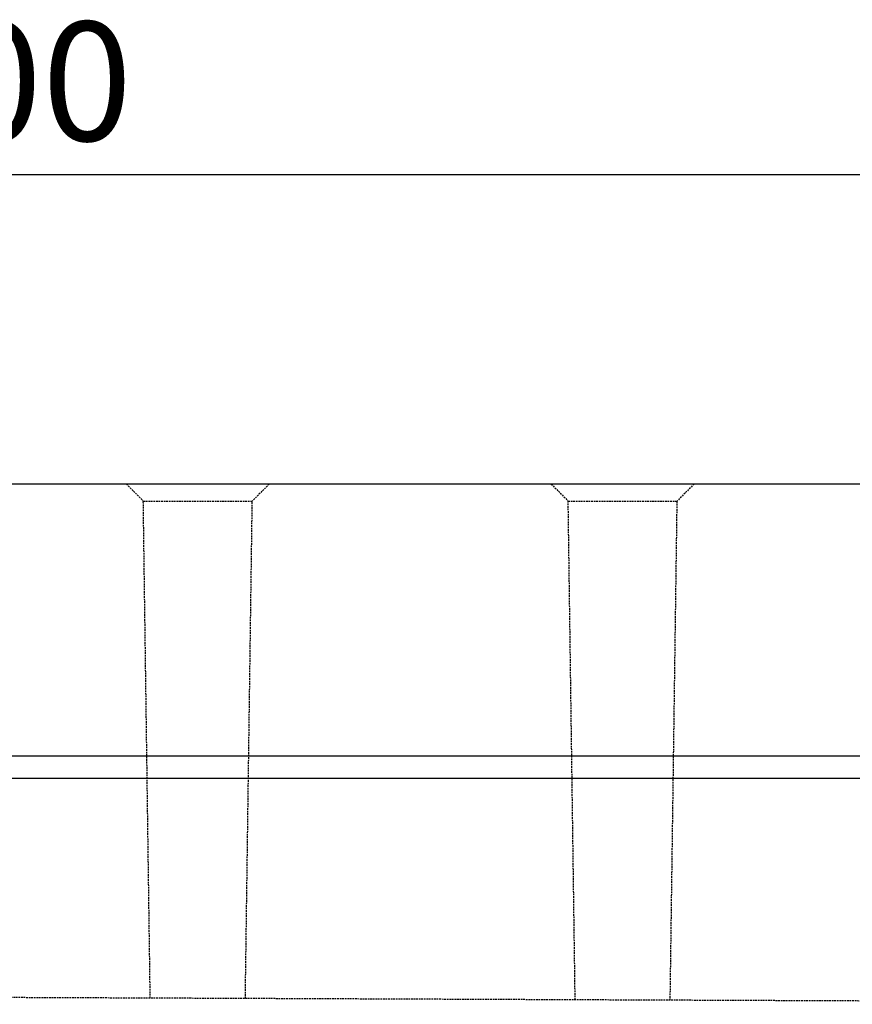
# Model space of a CAD drawing. Units: millimetres. Extents: x 0 to 8978, y 0 to 6348.
# Drawn here: x 4693 to 4938, y 4966 to 5255 of the extents above; entities that cross this region are included whole.
import ezdxf

# ---------------------------------------------------------------- set-up
doc = ezdxf.new("R2010")
doc.units = ezdxf.units.MM
doc.linetypes.add('GESTRICHELT', pattern=[0.75, 0.5, -0.25])
doc.linetypes.add('HIDDEN', pattern=[0.375, 0.25, -0.125])
doc.layers.add('BEMASS', color=3, linetype='Continuous', lineweight=13)
doc.layers.add('SICHTBAR', color=7, linetype='Continuous', lineweight=25)
doc.layers.add('VERDECKT', color=2, linetype='GESTRICHELT')
doc.styles.add('BEMSTIL', font='isocp3.shx', dxfattribs={"width": 0.8})
doc.dimstyles.new('BEMASS', dxfattribs={"dimscale": 10, "dimtxt": 3.5, "dimasz": 2.5, "dimexe": 1, "dimexo": 0, "dimgap": 1, "dimtad": 1, "dimdec": 0, "dimtxsty": 'BEMSTIL', "dimcen": 3, "dimclrd": 3, "dimclre": 3, "dimclrt": 2, "dimadec": 0, "dimazin": 0, "dimtfac": 0.875, "dimtdec": 0, "dimtmove": 0, "dimatfit": 0, "dimfxl": 0, "dimtolj": 1, "dimlwd": 25, "dimlwe": 25, "dimarcsym": 0})

# ---------------------------------------------------------------- blocks, each defined once
blk = doc.blocks.new('*D59')
at = {"layer": 'BEMASS', "color": 3, "lineweight": 25}
for p, q in [((4182.66, 5118.58), (4182.66, 5219.56)), ((5182.66, 5118.58), (5182.66, 5219.56)), ((5157.66, 5209.56), (4207.66, 5209.56))]:
    blk.add_line(p, q, dxfattribs=at)
at = {"layer": 'BEMASS', "color": 3}
for points in [[(4207.66, 5213.72), (4207.66, 5205.39), (4182.66, 5209.56)], [(5157.66, 5213.72), (5157.66, 5205.39), (5182.66, 5209.56)]]:
    blk.add_solid(points, dxfattribs=at)
at = {"layer": 'Defpoints', "color": 0}
for p in [(4182.66, 5209.56), (4182.66, 5118.58), (5182.66, 5118.58)]:
    blk.add_point(p, dxfattribs=at)
at = {"layer": 'BEMASS', "color": 2, "insert": (4686.11, 5254.56), "char_height": 35, "attachment_point": 2, "style": 'BEMSTIL'}
blk.add_mtext('\\A1;100', dxfattribs=at)

msp = doc.modelspace()

# ---------------------------------------------------------------- linework, layer by layer
at = {"layer": 'SICHTBAR', "color": 7, "linetype": 'Continuous', "lineweight": 30}
for p, q in [((5182.66, 5118.58), (4182.66, 5118.58)), ((5182.66, 5038.58), (4182.66, 5038.58)), ((5182.66, 5031.97), (4182.66, 5031.97))]:
    msp.add_line(p, q, dxfattribs=at)
at = {"layer": 'SICHTBAR', "color": 7, "linetype": 'HIDDEN', "lineweight": 0}
for p, q in [((5182.66, 5038.58), (4182.66, 5038.58)), ((5182.66, 5031.97), (4182.66, 5031.97))]:
    msp.add_line(p, q, dxfattribs=at)
at = {"layer": 'VERDECKT'}
for p, q in [((4724.16, 5118.58), (4729.13, 5113.61)), ((4766.16, 5118.58), (4761.19, 5113.61)), ((4849.16, 5118.58), (4854.13, 5113.61)), ((4891.16, 5118.58), (4886.19, 5113.61)), ((4729.13, 5113.61), (4761.19, 5113.61)), ((4731.17, 4967.39), (4729.13, 5113.61)), ((4759.15, 4967.27), (4761.19, 5113.61)), ((4854.13, 5113.61), (4886.19, 5113.61)), ((4856.18, 4966.89), (4854.13, 5113.61)), ((4884.14, 4966.77), (4886.19, 5113.61)), ((5182.66, 4965.58), (4182.66, 4969.58))]:
    msp.add_line(p, q, dxfattribs=at)

# ---------------------------------------------------------------- dimensions: what is measured, and where the dimension line sits
at = {"layer": 'BEMASS'}
dim = msp.add_linear_dim(base=(4182.66, 5209.56), p1=(5182.66, 5118.58), p2=(4182.66, 5118.58), dimstyle='BEMASS', override={"dimlfac": 0.1}, dxfattribs=at)
dim.commit()
dim.dimension.update_dxf_attribs({"geometry": '*D59', "text_midpoint": (4686.11, 5209.56), "dimtype": 160})

doc.saveas('drawing.dxf')
